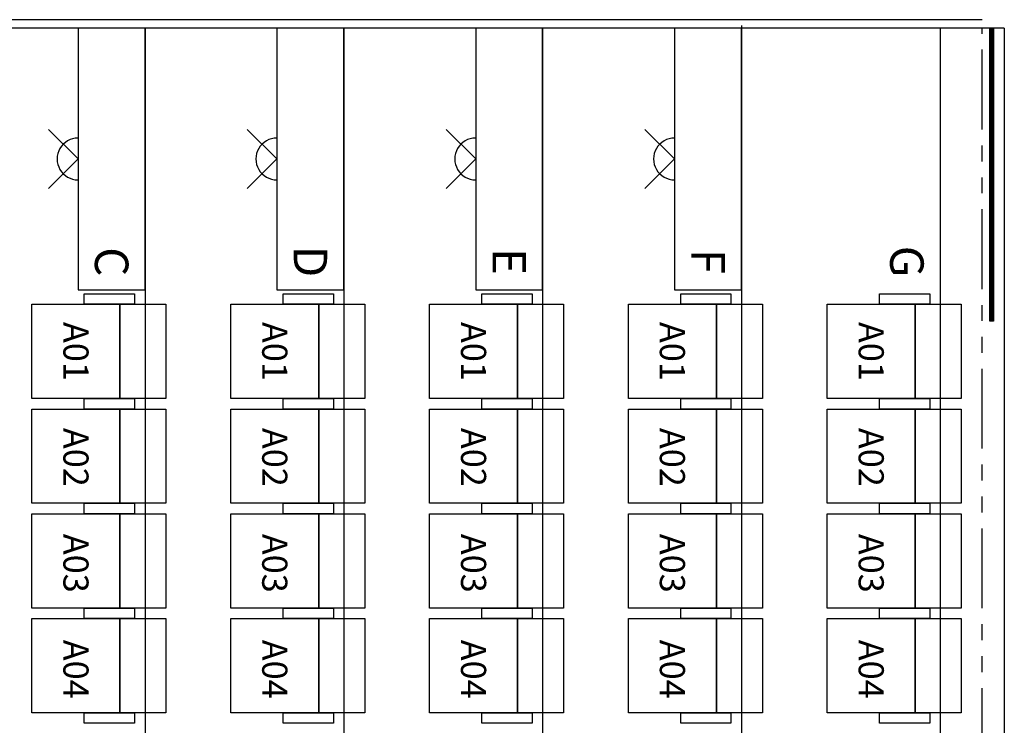
# Model space of a CAD drawing. Extents: x -319356 to 2573807, y 932 to 58832.
# Drawn here: x 100715 to 105420, y 49313 to 52682 of the extents above; entities that cross this region are included whole.
import ezdxf
from ezdxf.enums import TextEntityAlignment as Align

# ---------------------------------------------------------------- set-up
doc = ezdxf.new("R2010")
doc.units = 0
doc.header["$LTSCALE"] = 24
doc.linetypes.add('PHANTOM2', pattern=[31.75, 15.875, -3.175, 3.175, -3.175, 3.175, -3.175])
doc.layers.get('0').update_dxf_attribs({"linetype": 'CONTINUOUS'})
for name, color, linetype in [('P001', 131, 'CONTINUOUS'), ('P002', 181, 'CONTINUOUS'), ('P003', 231, 'CONTINUOUS'), ('P004', 41, 'CONTINUOUS'), ('P020', 121, 'CONTINUOUS'), ('P_Refline', 95, 'PHANTOM2'), ('列番', 40, 'CONTINUOUS'), ('席番', 60, 'CONTINUOUS')]:
    doc.layers.add(name, color=color, linetype=linetype)
doc.styles.add('BIGFONT', font='simplex.shx', dxfattribs={"bigfont": 'bigfont.shx'})

# ---------------------------------------------------------------- blocks, each defined once
blk = doc.blocks.new('Hr_Alight')
blk.add_lwpolyline([(-141.5, 141.4), (0, 0), (-141.5, -141.5)])
at = {"color": 0, "linetype": 'ByBlock'}
blk.add_arc((0, 0), 100, 90.0011, 270.0011, dxfattribs=at)

msp = doc.modelspace()

# ---------------------------------------------------------------- hatches: boundary and pattern name
at = {"layer": 'P001'}
h = msp.add_hatch(dxfattribs=at)
h.set_pattern_fill('ANSI31', color=256, angle=90, style=0)
h.set_pattern_definition([(44.9999957, (-31539.878, -2060.9045), (2.24506386, -2.2450642), [])])
h.paths.add_polyline_path([(105350.8, 52641.7), (105350.8, 51241.7), (105368.8, 51241.7), (105368.8, 52641.7)])

# ---------------------------------------------------------------- linework, layer by layer
at = {"layer": 'P001', "elevation": 660}
for points in [[(105350.8, 51241.7), (105350.8, 52641.7), (105368.8, 52641.7), (105368.8, 51241.7)], [(101413.8, 50872.9), (101193.8, 50872.9), (101193.8, 51322.9), (101413.8, 51322.9)], [(102363.8, 50872.9), (102143.8, 50872.9), (102143.8, 51322.9), (102363.8, 51322.9)], [(103313.8, 50872.9), (103093.8, 50872.9), (103093.8, 51322.9), (103313.8, 51322.9)], [(104263.8, 50872.9), (104043.8, 50872.9), (104043.8, 51322.9), (104263.8, 51322.9)], [(105213.8, 50872.9), (104993.8, 50872.9), (104993.8, 51322.9), (105213.8, 51322.9)], [(101413.8, 50372.9), (101193.8, 50372.9), (101193.8, 50822.9), (101413.8, 50822.9)], [(102363.8, 50372.9), (102143.8, 50372.9), (102143.8, 50822.9), (102363.8, 50822.9)], [(103313.8, 50372.9), (103093.8, 50372.9), (103093.8, 50822.9), (103313.8, 50822.9)], [(104263.8, 50372.9), (104043.8, 50372.9), (104043.8, 50822.9), (104263.8, 50822.9)], [(105213.8, 50372.9), (104993.8, 50372.9), (104993.8, 50822.9), (105213.8, 50822.9)], [(101413.8, 49872.9), (101193.8, 49872.9), (101193.8, 50322.9), (101413.8, 50322.9)], [(102363.8, 49872.9), (102143.8, 49872.9), (102143.8, 50322.9), (102363.8, 50322.9)], [(103313.8, 49872.9), (103093.8, 49872.9), (103093.8, 50322.9), (103313.8, 50322.9)], [(104263.8, 49872.9), (104043.8, 49872.9), (104043.8, 50322.9), (104263.8, 50322.9)], [(105213.8, 49872.9), (104993.8, 49872.9), (104993.8, 50322.9), (105213.8, 50322.9)], [(101413.8, 49372.9), (101193.8, 49372.9), (101193.8, 49822.9), (101413.8, 49822.9)], [(102363.8, 49372.9), (102143.8, 49372.9), (102143.8, 49822.9), (102363.8, 49822.9)], [(103313.8, 49372.9), (103093.8, 49372.9), (103093.8, 49822.9), (103313.8, 49822.9)], [(104263.8, 49372.9), (104043.8, 49372.9), (104043.8, 49822.9), (104263.8, 49822.9)], [(105213.8, 49372.9), (104993.8, 49372.9), (104993.8, 49822.9), (105213.8, 49822.9)]]:
    msp.add_lwpolyline(points, close=True, dxfattribs=at)
at = {"layer": 'P002', "elevation": 660}
for points in [[(101193.8, 50872.9), (100773.8, 50872.9), (100773.8, 51322.9), (101193.8, 51322.9)], [(102143.8, 50872.9), (101723.8, 50872.9), (101723.8, 51322.9), (102143.8, 51322.9)], [(103093.8, 50872.9), (102673.8, 50872.9), (102673.8, 51322.9), (103093.8, 51322.9)], [(104043.8, 50872.9), (103623.8, 50872.9), (103623.8, 51322.9), (104043.8, 51322.9)], [(104993.8, 50872.9), (104573.8, 50872.9), (104573.8, 51322.9), (104993.8, 51322.9)], [(101193.8, 50372.9), (100773.8, 50372.9), (100773.8, 50822.9), (101193.8, 50822.9)], [(102143.8, 50372.9), (101723.8, 50372.9), (101723.8, 50822.9), (102143.8, 50822.9)], [(103093.8, 50372.9), (102673.8, 50372.9), (102673.8, 50822.9), (103093.8, 50822.9)], [(104043.8, 50372.9), (103623.8, 50372.9), (103623.8, 50822.9), (104043.8, 50822.9)], [(104993.8, 50372.9), (104573.8, 50372.9), (104573.8, 50822.9), (104993.8, 50822.9)], [(101193.8, 49872.9), (100773.8, 49872.9), (100773.8, 50322.9), (101193.8, 50322.9)], [(102143.8, 49872.9), (101723.8, 49872.9), (101723.8, 50322.9), (102143.8, 50322.9)], [(103093.8, 49872.9), (102673.8, 49872.9), (102673.8, 50322.9), (103093.8, 50322.9)], [(104043.8, 49872.9), (103623.8, 49872.9), (103623.8, 50322.9), (104043.8, 50322.9)], [(104993.8, 49872.9), (104573.8, 49872.9), (104573.8, 50322.9), (104993.8, 50322.9)], [(101193.8, 49372.9), (100773.8, 49372.9), (100773.8, 49822.9), (101193.8, 49822.9)], [(102143.8, 49372.9), (101723.8, 49372.9), (101723.8, 49822.9), (102143.8, 49822.9)], [(103093.8, 49372.9), (102673.8, 49372.9), (102673.8, 49822.9), (103093.8, 49822.9)], [(104043.8, 49372.9), (103623.8, 49372.9), (103623.8, 49822.9), (104043.8, 49822.9)], [(104993.8, 49372.9), (104573.8, 49372.9), (104573.8, 49822.9), (104993.8, 49822.9)]]:
    msp.add_lwpolyline(points, close=True, dxfattribs=at)
at = {"layer": 'P003', "elevation": 660}
for points in [[(101263.8, 51322.9), (101023.8, 51322.9), (101023.8, 51372.9), (101263.8, 51372.9)], [(102213.8, 51322.9), (101973.8, 51322.9), (101973.8, 51372.9), (102213.8, 51372.9)], [(103163.8, 51322.9), (102923.8, 51322.9), (102923.8, 51372.9), (103163.8, 51372.9)], [(104113.8, 51322.9), (103873.8, 51322.9), (103873.8, 51372.9), (104113.8, 51372.9)], [(105063.8, 51322.9), (104823.8, 51322.9), (104823.8, 51372.9), (105063.8, 51372.9)], [(101263.8, 50822.9), (101023.8, 50822.9), (101023.8, 50872.9), (101263.8, 50872.9)], [(102213.8, 50822.9), (101973.8, 50822.9), (101973.8, 50872.9), (102213.8, 50872.9)], [(103163.8, 50822.9), (102923.8, 50822.9), (102923.8, 50872.9), (103163.8, 50872.9)], [(104113.8, 50822.9), (103873.8, 50822.9), (103873.8, 50872.9), (104113.8, 50872.9)], [(105063.8, 50822.9), (104823.8, 50822.9), (104823.8, 50872.9), (105063.8, 50872.9)], [(101263.8, 50322.9), (101023.8, 50322.9), (101023.8, 50372.9), (101263.8, 50372.9)], [(102213.8, 50322.9), (101973.8, 50322.9), (101973.8, 50372.9), (102213.8, 50372.9)], [(103163.8, 50322.9), (102923.8, 50322.9), (102923.8, 50372.9), (103163.8, 50372.9)], [(104113.8, 50322.9), (103873.8, 50322.9), (103873.8, 50372.9), (104113.8, 50372.9)], [(105063.8, 50322.9), (104823.8, 50322.9), (104823.8, 50372.9), (105063.8, 50372.9)], [(101263.8, 49822.9), (101023.8, 49822.9), (101023.8, 49872.9), (101263.8, 49872.9)], [(102213.8, 49822.9), (101973.8, 49822.9), (101973.8, 49872.9), (102213.8, 49872.9)], [(103163.8, 49822.9), (102923.8, 49822.9), (102923.8, 49872.9), (103163.8, 49872.9)], [(104113.8, 49822.9), (103873.8, 49822.9), (103873.8, 49872.9), (104113.8, 49872.9)], [(105063.8, 49822.9), (104823.8, 49822.9), (104823.8, 49872.9), (105063.8, 49872.9)], [(101263.8, 49322.9), (101023.8, 49322.9), (101023.8, 49372.9), (101263.8, 49372.9)], [(102213.8, 49322.9), (101973.8, 49322.9), (101973.8, 49372.9), (102213.8, 49372.9)], [(103163.8, 49322.9), (102923.8, 49322.9), (102923.8, 49372.9), (103163.8, 49372.9)], [(104113.8, 49322.9), (103873.8, 49322.9), (103873.8, 49372.9), (104113.8, 49372.9)], [(105063.8, 49322.9), (104823.8, 49322.9), (104823.8, 49372.9), (105063.8, 49372.9)]]:
    msp.add_lwpolyline(points, close=True, dxfattribs=at)
at = {"layer": 'P020'}
for p, q in [((105313.8, 52681.7, 660), (98464.3, 52681.7, 660)), ((104163.8, 52653.3, 660), (104163.8, 38441.7, 660)), ((105419.8, 52641.7, 660), (98463.8, 52641.7, 660)), ((105313.8, 52641.7, 660), (98464.3, 52641.7, 660)), ((101313.8, 52642.6, 660), (101313.8, 39953.6, 660)), ((101313.8, 52641.7, 660), (101313.8, 39953.2, 660)), ((102263.8, 52642.5, 660), (102263.8, 39449.8, 660)), ((102263.8, 52641.7, 660), (102263.8, 39449.4, 660)), ((103213.8, 52641.7, 660), (103213.8, 38945.5, 660)), ((105113.8, 52641.7, 660), (105113.8, 38441.7, 660)), ((105419.8, 52641.7, 660), (105419.8, 38441.7, 660))]:
    msp.add_line(p, q, dxfattribs=at)
at = {"layer": 'P020', "elevation": 660}
for points in [[(101313.8, 51391.7), (101313.8, 52641.7), (100993.8, 52641.7), (100993.8, 52641.7), (100993.8, 51391.7)], [(102263.8, 51391.7), (102263.8, 52641.7), (101943.8, 52641.7), (101943.8, 52641.7), (101943.8, 51391.7)], [(103213.8, 51391.7), (103213.8, 52641.7), (102893.8, 52641.7), (102893.8, 52641.7), (102893.8, 51391.7)], [(104163.8, 51391.7), (104163.8, 52641.7), (103843.8, 52641.7), (103843.8, 52641.7), (103843.8, 51391.7)]]:
    msp.add_lwpolyline(points, close=True, dxfattribs=at)
at = {"layer": 'P_Refline'}
msp.add_line((105313.8, 38441.7, 660), (105313.8, 52641.7, 660), dxfattribs=at)

# ---------------------------------------------------------------- block references
at = {"layer": 'P004', "rotation": 359.9887781635226}
for p in [(100993.9, 52016.8, 660), (101943.9, 52016.8, 660), (102893.9, 52016.8, 660), (103843.9, 52016.8, 660)]:
    msp.add_blockref('Hr_Alight', p, dxfattribs=at)

# ---------------------------------------------------------------- texts
at = {"layer": '列番', "style": 'BIGFONT'}
for s, p in [('C', (101154.4, 51526.1, -660)), ('D', (102104.4, 51527.2, -660)), ('E', (103054.4, 51527.2, -660)), ('F', (104004.4, 51527.2, -660)), ('G', (104954.4, 51527.2, -660))]:
    msp.add_text(s, height=160, rotation=270, dxfattribs=at).set_placement(p, align=Align.MIDDLE_CENTER)
at = {"layer": '席番', "style": 'BIGFONT'}
for s, p in [('A01', (100983.8, 51097.9, 660)), ('A01', (101933.8, 51097.9, 660)), ('A01', (102883.8, 51097.9, 660)), ('A01', (103833.8, 51097.9, 660)), ('A01', (104783.8, 51097.9, 660)), ('A02', (100983.8, 50592.1, 660)), ('A02', (101933.8, 50592.1, 660)), ('A02', (102883.8, 50592.1, 660)), ('A02', (103833.8, 50592.1, 660)), ('A02', (104783.8, 50592.1, 660)), ('A03', (100983.8, 50086.3, 660)), ('A03', (101933.8, 50086.3, 660)), ('A03', (102883.8, 50086.3, 660)), ('A03', (103833.8, 50086.3, 660)), ('A03', (104783.8, 50086.3, 660)), ('A04', (100983.8, 49580.5, 660)), ('A04', (101933.8, 49580.5, 660)), ('A04', (102883.8, 49580.5, 660)), ('A04', (103833.8, 49580.5, 660)), ('A04', (104783.8, 49580.5, 660))]:
    msp.add_text(s, height=120, rotation=270, dxfattribs=at).set_placement(p, align=Align.MIDDLE_CENTER)

doc.saveas('drawing.dxf')
